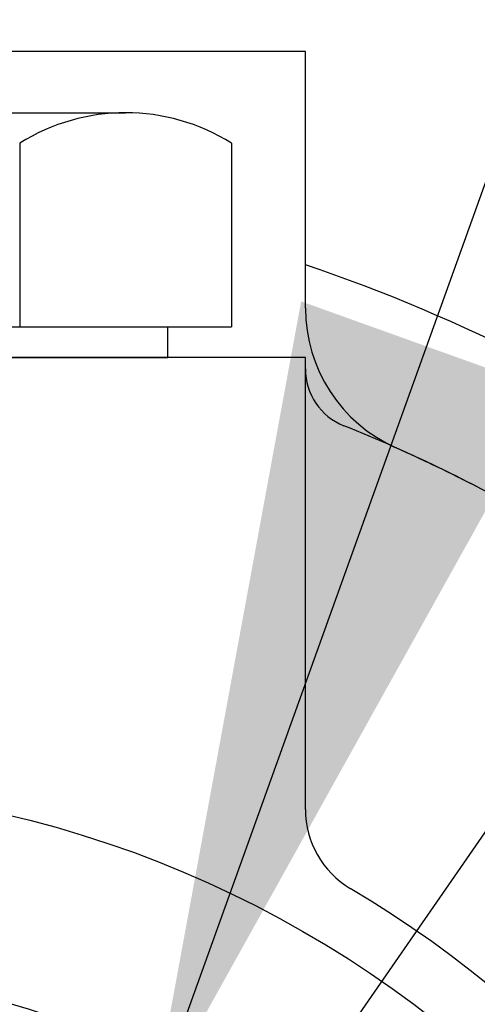
# Model space of a CAD drawing. Extents: x 110 to 60412, y -55880 to 53411.
# Drawn here: x 57568 to 57583, y -3365 to -3332 of the extents above; entities that cross this region are included whole.
import ezdxf

# ---------------------------------------------------------------- set-up
doc = ezdxf.new("R2010")
doc.units = 0
doc.header["$LTSCALE"] = 10
doc.header["$MEASUREMENT"] = 0
doc.layers.get('0').update_dxf_attribs({"linetype": 'CONTINUOUS'})
doc.layers.get('DEFPOINTS').update_dxf_attribs({"linetype": 'CONTINUOUS'})
doc.layers.add('4', color=4, linetype='CONTINUOUS')
doc.layers.add('DIM', color=6, linetype='CONTINUOUS')
doc.dimstyles.new('AA', dxfattribs={"dimtxt": 6, "dimasz": 6, "dimexe": 4, "dimexo": 0.7, "dimgap": 3, "dimtad": 1, "dimtoh": 1, "dimdec": 3, "dimdsep": 46, "dimtxsty": 'Standard', "dimcen": 0.09, "dimclrd": 2, "dimclre": 2, "dimclrt": 6, "dimadec": 0, "dimazin": 0, "dimtfac": 1, "dimtdec": 3, "dimtmove": 0, "dimatfit": 3, "dimfxl": 0, "dimtolj": 1, "dimarcsym": 0})

# ---------------------------------------------------------------- blocks, each defined once
blk = doc.blocks.new('A$C6E6134BA')
for p, q in [((-12.124, 8), (12.124, 8)), ((8.66, 7), (8.66, 1)), ((8.66, 7), (8.66, 1)), ((15.588, 7), (15.588, 1)), ((13.5, 0), (13.5, 1)), ((-13.5, 0), (13.5, 0))]:
    blk.add_line(p, q)
at = {"ltscale": 7}
blk.add_line((0, 1), (15.588, 1), dxfattribs=at)
blk.add_arc((12.124, 1.5), 6.5, 57.7958, 122.2042)
blk = doc.blocks.new('*D575')
at = {"layer": 'DEFPOINTS', "color": 0, "transparency": 16777216}
for p in [(58129.618, -3546.05), (57905.541, -3575.174), (57846.621, -3608.599), (57865.706, -3608.599), (57928.926, -3608.599)]:
    blk.add_point(p, dxfattribs=at)
at = {"layer": 'DIM', "color": 2, "lineweight": -2, "transparency": 16777216}
for p, q in [((57906.077, -3574.724), (58076.539, -3431.689)), ((57929.626, -3608.599), (58140.929, -3608.599))]:
    blk.add_line(p, q, dxfattribs=at)
blk.add_arc((57865.706, -3608.599), 271.223, 5.60035, 34.39965, dxfattribs=at)
at = {"layer": 'DIM', "color": 2, "transparency": 16777216}
for points in [[(58085.979, -3458.038), (58093.015, -3452.698), (58073.475, -3434.26)], [(58140.046, -3581.915), (58131.223, -3582.346), (58136.929, -3608.599)]]:
    blk.add_solid(points, dxfattribs=at)

msp = doc.modelspace()

# ---------------------------------------------------------------- linework, layer by layer
for p, q in [((57577.706, -3333.507), (57541.706, -3333.507)), ((57577.706, -3333.507), (57541.706, -3333.507)), ((57577.706, -3341.9), (57577.706, -3333.507)), ((57577.706, -3341.9), (57577.706, -3333.507)), ((57577.706, -3343.507), (57541.706, -3343.507)), ((57577.706, -3358.293), (57577.706, -3343.507))]:
    msp.add_line(p, q)
msp.add_circle((57559.706, -3393.507), 36)
for centre, radius, start, end in [((57559.706, -3393.507), 56, 54.5388, 71.2507), ((57582.706, -3341.9), 5, 180, 245.9785), ((57579.706, -3343.886), 2, 180, 248.0479), ((57559.706, -3393.507), 51.5, 60.0647, 68.0479), ((57559.706, -3393.507), 51.5, 62.704, 65.9785), ((57580.706, -3358.293), 3, 180, 239.1898), ((57559.706, -3393.507), 38, 120.8102, 59.1898)]:
    msp.add_arc(centre, radius, start, end)
at = {"layer": '4', "color": 4}
msp.add_circle((57559.706, -3393.507), 30.05, dxfattribs=at)

# ---------------------------------------------------------------- block references
msp.add_blockref('A$C6E6134BA', (57559.706, -3343.507))

# ---------------------------------------------------------------- dimensions: what is measured, and where the dimension line sits
at = {"layer": 'DIM'}
dim = msp.add_angular_dim_2l(base=(58129.618, -3546.05), line1=((57865.706, -3608.599), (57905.541, -3575.174)), line2=((57928.926, -3608.599), (57846.621, -3608.599)), text=' ', dimstyle='AA', override={"dimtxt": 20, "dimasz": 26.5, "dimgap": 9, "dimdec": 1, "dimtp": 0.02, "dimtm": 0.02, "dimtfac": 0.65, "dimtdec": 1}, dxfattribs=at)
dim.commit()
dim.dimension.update_dxf_attribs({"geometry": '*D575', "text_midpoint": (23213.698, 53411.153)})

# ---------------------------------------------------------------- leaders
for points, override in [([(57572.706, -3368.088), (57674.043, -3085.999)], {"dimtxt": 20, "dimasz": 26.5, "dimgap": 7, "dimdec": 1, "dimtp": 0.02, "dimtm": 0.02, "dimtfac": 0.65, "dimtdec": 1}), ([(57559.706, -3393.507), (57678.522, -3221.924)], {"dimtxt": 20, "dimasz": 26.5, "dimgap": 9, "dimdec": 1, "dimtp": 0.02, "dimtm": 0.02, "dimtfac": 0.65, "dimtdec": 1})]:
    msp.add_leader(points, dimstyle='AA', override=override, dxfattribs=at)

doc.saveas('drawing.dxf')
